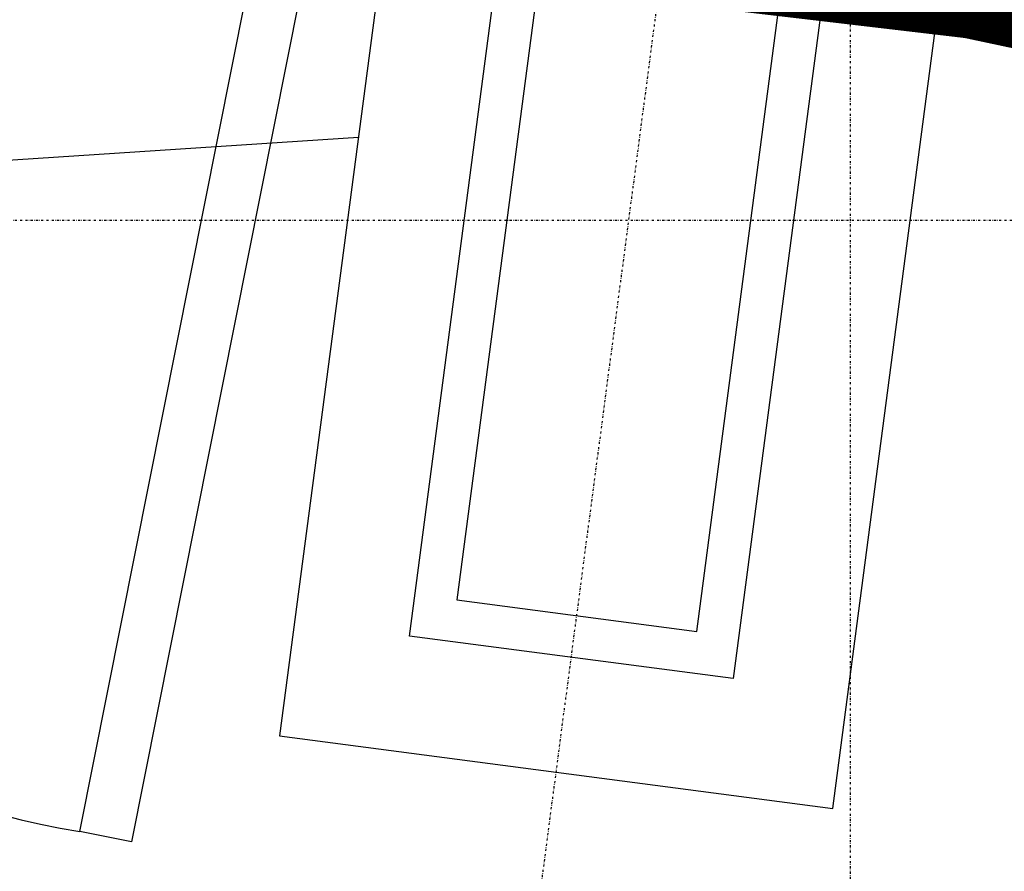
# Model space of a CAD drawing. Extents: x -18763 to 52779, y -147 to 50299.
# Drawn here: x 1847 to 2782, y 17806 to 18615 of the extents above; entities that cross this region are included whole.
import ezdxf

# ---------------------------------------------------------------- set-up
doc = ezdxf.new("R2010")
doc.units = 0
doc.linetypes.add('EDG-DASH-3', pattern=[4.5, 3, -1.5])
doc.linetypes.add('X-2499-GF-B$0$EDG-1DOT-2', pattern=[5, 2, -1.4, 0.2, -1.4])
for name, color, linetype in [('ARE-GEN', 7, 'EDG-DASH-3'), ('X-2499-GF-B$0$A-DETL', 11, 'CONTINUOUS'), ('X-2499-GF-B$0$A-DOOR', 11, 'CONTINUOUS'), ('X-2499-GF-B$0$A-GLAZ-CWMG', 11, 'CONTINUOUS'), ('X-2499-GF-B$0$A-WALL-1', 8, 'CONTINUOUS'), ('X-2499-GF-B$0$S-COLS', 8, 'CONTINUOUS'), ('X-2499-GF-B$0$S-GRID-1', 133, 'X-2499-GF-B$0$EDG-1DOT-2'), ('X-XREF', 7, 'CONTINUOUS')]:
    doc.layers.add(name, color=color, linetype=linetype)

# ---------------------------------------------------------------- blocks, each defined once
blk = doc.blocks.new('X-2499-GF-B')
at = {"layer": 'X-2499-GF-B$0$A-DETL'}
blk.add_line((1208.13, 18440.67), (2168.26, 18503.77), dxfattribs=at)
at = {"layer": 'X-2499-GF-B$0$A-DOOR'}
for p, q in [((1903.64, 17844.05), (2079.07, 18726.25)), ((2128.11, 18716.5), (1952.68, 17834.29)), ((1952.68, 17834.29), (1903.64, 17844.05))]:
    blk.add_line(p, q, dxfattribs=at)
blk.add_arc((2051.21, 18711.66), 880.08, 183.75984, 260.34699, dxfattribs=at)
at = {"layer": 'X-2499-GF-B$0$A-GLAZ-CWMG'}
blk.add_line((3811.82, 18255.76), (2752.21, 18615.41), dxfattribs=at)
at = {"layer": 'X-2499-GF-B$0$A-WALL-1'}
for p, q in [((2618.87, 17866.02), (2779.38, 19085.5)), ((2216.81, 18029.89), (2348.62, 19031.25)), ((2655.97, 18990.8), (2524.16, 17989.44)), ((2196.58, 18719.09), (2093.4, 17935.19)), ((2524.16, 17989.44), (2216.81, 18029.89)), ((2093.4, 17935.19), (2618.87, 17866.02))]:
    blk.add_line(p, q, dxfattribs=at)
at = {"layer": 'X-2499-GF-B$0$S-COLS'}
for p, q in [((2366.09, 18857.49), (2261.69, 18064.33)), ((2489.72, 18034.32), (2594.12, 18827.47)), ((2261.69, 18064.33), (2489.72, 18034.32))]:
    blk.add_line(p, q, dxfattribs=at)
at = {"layer": 'X-2499-GF-B$0$S-GRID-1'}
for p, q in [((2635.77, 7379.08), (2635.77, 43682.61)), ((226.34, 1719.57), (2714.83, 20625.8)), ((51978.93, 18424.77), (-18562.92, 18424.77))]:
    blk.add_line(p, q, dxfattribs=at)

msp = doc.modelspace()

# ---------------------------------------------------------------- linework, layer by layer
at = {"layer": 'ARE-GEN', "const_width": 200}
msp.add_lwpolyline([(-800, 18950, -0.335198), (18100, 5300), (19000, 5550), (20000, 2250)], format="xyb", dxfattribs=at)

# ---------------------------------------------------------------- block references
at = {"layer": 'X-XREF'}
msp.add_blockref('X-2499-GF-B', (0, 0), dxfattribs=at)

doc.saveas('drawing.dxf')
